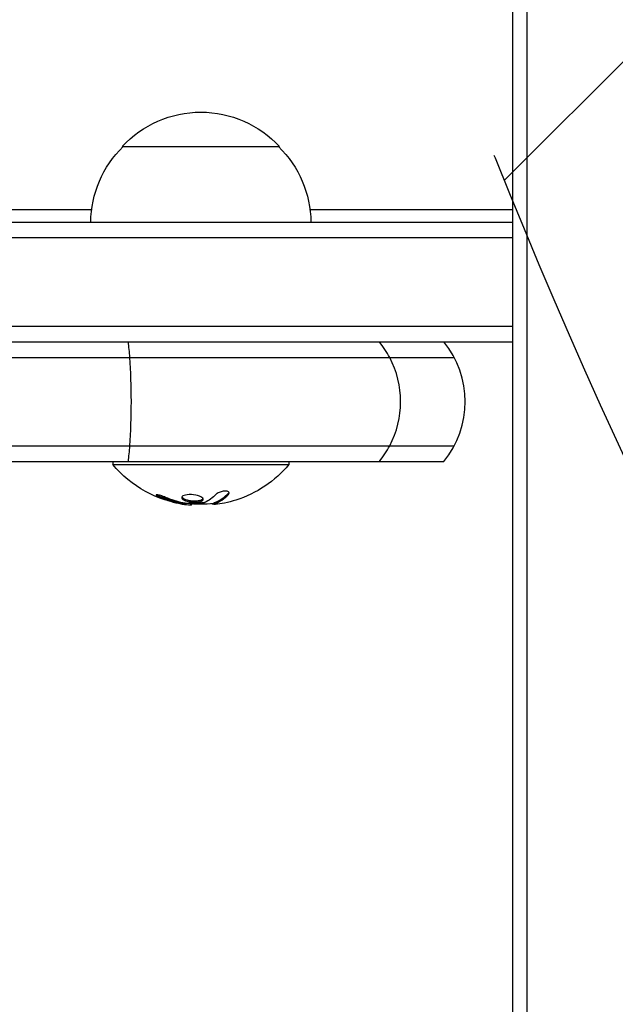
# Model space of a CAD drawing. Units: millimetres. Extents: x -3387 to 3607, y -2143 to 3088.
# Drawn here: x -995 to -900, y -124 to 32 of the extents above; entities that cross this region are included whole.
import ezdxf

# ---------------------------------------------------------------- set-up
doc = ezdxf.new("R2010")
doc.units = ezdxf.units.MM
doc.header["$LTSCALE"] = 20
doc.linetypes.add('HIDDEN', pattern=[9.524999999999999, 6.35, -3.175])
for name, color, linetype in [('2d', 230, 'Continuous'), ('AS-Free_Space', 31, 'HIDDEN'), ('AS-Free_Space_Hatch', 31, 'HIDDEN')]:
    doc.layers.add(name, color=color, linetype=linetype)

msp = doc.modelspace()

# ---------------------------------------------------------------- hatches: boundary and pattern name
at = {"layer": 'AS-Free_Space_Hatch'}
h = msp.add_hatch(dxfattribs=at)
h.set_pattern_fill('ANSI31', color=256, scale=100, angle=90.00000000000001)
h.set_pattern_definition([(45, (8.99999999999833, 1382.549993929246), (-224.5064030267289, 224.5064030267289), [])])
edge = h.paths.add_edge_path()
edge.add_line((8.99999999999833, 1382.549993929246), (2107.01199326979, 1382.549993929247))
edge.add_arc((2107.011993269791, 382.5499939292464), 1000, 0, 90, ccw=False)
edge.add_arc((2107.011993269791, 382.5499939292463), 1000, 270, 360, ccw=False)
edge.add_line((2107.011993269791, -617.4500060707538), (8.999999999998181, -617.4500060707543))
edge.add_arc((8.999999999998098, 382.5499939292457), 1000, 180, 270, ccw=False)
edge.add_arc((8.999999999998268, 382.5499939292459), 1000, 90, 180, ccw=False)

# ---------------------------------------------------------------- linework, layer by layer
at = {"layer": '2d'}
for p, q in [((-916.6292420951395, 252.0979060530999), (-916.6292420951395, -133.1948179571073)), ((-914.3285561053744, 252.0979060530999), (-914.3285561053744, -133.1948179571073)), ((-978.6342372443414, 12.00000000000091), (-953.634237243341, 12.00000000000091)), ((-1004.950704043888, 2.000000000002728), (-983.4936148074103, 2.000000000002728)), ((-948.7748596802721, 2.000000000002728), (-916.6292420951395, 2.000000000002728)), ((-1477.179037243841, 9.094947017729282e-13), (-916.6292420946684, 1.000171323539689e-08)), ((-916.6292420954505, -2.499999989998287), (-1477.238032341686, -2.499999989998287)), ((-1477.645536405264, -16.49999998999829), (-916.6292420954542, -16.49999998999829)), ((-1475.987224010085, -18.99999998999829), (-916.6292420946647, -18.99999998999829)), ((-1369.400736405263, -21.49999999999909), (-925.8677380824192, -21.49999999999909)), ((-1369.400736405263, -35.49999999999909), (-925.8677380824192, -35.49999999999909)), ((-1367.742424010085, -37.99999999999909), (-927.5260504775961, -37.99999999999909)), ((-980.1342372438412, -37.99999999999909), (-980.1342372438412, -38.49999999999909)), ((-980.1342372438412, -38.49999999999909), (-952.1342372438412, -38.49999999999909)), ((-952.1342372438412, -37.99999999999909), (-952.1342372438412, -38.49999999999909)), ((-972.5758184926617, -43.73962508418936), (-972.5758184926617, -43.53962508418863)), ((-961.748591585214, -43.24032861608339), (-961.748591585214, -43.04032861608266)), ((-969.2919000554648, -44.72167164955226), (-969.2919000554648, -44.52167164955154)), ((-968.461901997618, -44.85143482397598), (-968.461901997618, -44.65853264292946)), ((-967.5632359995634, -44.85218467998402), (-967.5632359995634, -44.74420365416609)), ((-966.37981877333, -44.39729791337504), (-966.37981877333, -44.19729791313239)), ((-964.0704137001158, -44.79648496056416), (-964.0704137001158, -44.59648496056525)), ((-963.9483211604238, -44.72620423178432), (-963.9483211604238, -44.52620423178359)), ((-963.616050595976, -44.59084102975885), (-963.616050595976, -44.59082153840154))]:
    msp.add_line(p, q, dxfattribs=at)
at = {"layer": '2d', "extrusion": (0, 0, -1)}
for centre, radius, start, end in [((966.1342372438412, 0.4782813800020449), 16.99999999914598, 42.66792548849098, 137.332074511509), ((966.635302085997, -0.1902721719061446), 17.00000000000001, 0.6412952962535245, 45.81349837524601), ((965.6331724016854, -0.1902721719061446), 17, 134.186501624754, 179.3587047037465), ((966.134237243843, -26.67307692307713), 18.32692307692308, 277.6276473191402, 319.8095376162447), ((966.1342372438412, -26.67307692307531), 18.32692307692308, 220.1904623837553, 252.2784883177682), ((966.1342372438412, -26.47307692307641), 18.32692307692308, 263.5341169681776, 276.9511124466612), ((966.1342372438412, -26.47307692307641), 18.32692307692308, 262.4727829280135, 262.472974113423)]:
    msp.add_arc(centre, radius, start, end, dxfattribs=at)
at = {"layer": '2d'}
msp.add_arc((-939.1342372438376, -28.49999999999909), 14.99999999999766, 320.7035197607958, 39.29646466629221, dxfattribs=at)
for centre, major_axis, ratio, start_param, end_param in [((-979.266519879071, -28.49999999999727), (4.518828988690932e-12, 14.99999999997914), 0.1390776389939228, -1.085278204498632, -0.8849433621756815), ((-949.3141442062479, -28.49999999999909), (1.004698036657571e-09, 14.99999999999492), 0.994859801074591, -1.085278204432354, -0.884943362109097), ((-979.2665198790637, -28.49999999999909), (6.067147779065764e-14, 14.99999999999953), 0.139077638993661, 4.226870858088577, 5.197907102680743), ((-949.3141442062406, -28.49999999999909), (7.994730677220037e-13, 15.00000000000021), 0.9948598010742983, 4.226870858089057, 5.197907102680446), ((-979.2665198790692, -28.50000000000091), (4.40458311441381e-12, 15.00000000002535), 0.1390776389936804, 4.026536015768118, 4.226870858090169), ((-949.3141442062479, -28.49999999999727), (2.694266914823548e-10, 15.00000000000431), 0.9948598010742722, 4.026536015783897, 4.226870858106965)]:
    msp.add_ellipse(centre, major_axis=major_axis, ratio=ratio, start_param=start_param, end_param=end_param, dxfattribs=at)
at = {"layer": '2d', "extrusion": (0, 0, -1)}
for centre, major_axis, ratio, start_param, end_param in [((-965.5889388554842, -26.67307692307713), (6.28883578156801e-13, 18.26835896750567), 0.9280392096645104, 3.342925857584992, 3.512376351460539), ((-965.99771610077, -26.67307692307531), (5.594850083836937e-10, 18.30613340099868), 0.9876879391216895, 2.835867827532801, 2.939254394850949)]:
    msp.add_ellipse(centre, major_axis=major_axis, ratio=ratio, start_param=start_param, end_param=end_param, dxfattribs=at)
at = {"layer": '2d'}
for points, knots in [([(-971.7320633167947, -43.69998511537324), (-971.853846567632, -43.64896887718623), (-971.9862655686793, -43.59745559346538), (-972.1186838044978, -43.54973306932607), (-972.251348508149, -43.50192172005427), (-972.3879092771513, -43.45653560890878), (-972.515927084085, -43.41808119282632), (-972.638735019209, -43.38119173542418), (-972.7574015678038, -43.34960034582491), (-972.859800332506, -43.32696688445594), (-972.9547992854932, -43.30596902243178), (-973.0385936420807, -43.29208605575786), (-973.1027460127389, -43.28698136319053), (-973.1630536023731, -43.28218260514859), (-973.2077297997785, -43.28499370752525), (-973.2330937546958, -43.29510131270854), (-973.2580083140165, -43.30502983252063), (-973.2650405904988, -43.322222532458), (-973.2544713916668, -43.3449840120511), (-973.2435870214376, -43.36842423441976), (-973.2138610772527, -43.39832833924902), (-973.1685770650001, -43.43209235281847), (-973.1204867213746, -43.46794878280252), (-973.0537097081233, -43.5090392596403), (-972.9739829625014, -43.5521022216717), (-972.8887978336425, -43.59811343084857), (-972.7866418656904, -43.64756293927621), (-972.6755669736758, -43.69663490847324), (-972.6431454922076, -43.71095845100626), (-972.6098248075195, -43.72531923153383), (-972.5758184926617, -43.73962508418936)], [0, 0, 0, 0, 0.1176883283764911, 0.1176883283764911, 0.1176883283764911, 0.2357197124157628, 0.2357197124157628, 0.2357197124157628, 0.3489825924738684, 0.3489825924738684, 0.3489825924738684, 0.4539409810885008, 0.4539409810885008, 0.4539409810885008, 0.5524500561498119, 0.5524500561498119, 0.5524500561498119, 0.6491062571562741, 0.6491062571562741, 0.6491062571562741, 0.7486141188777267, 0.7486141188777267, 0.7486141188777267, 0.8543302555217667, 0.8543302555217667, 0.8543302555217667, 0.9673872134346868, 0.9673872134346868, 0.9673872134346868, 1, 1, 1, 1]), ([(-973.084378393598, -43.28863173498848), (-973.0388547703951, -43.31673863617198), (-972.9854096706058, -43.3467190631045), (-972.8246096796756, -43.42992337738269), (-972.7043521472733, -43.48555203012893), (-972.5758184926617, -43.53962508418863)], [0.8009891813706328, 0.8009891813706328, 0.8009891813706328, 0.8009891813706328, 0.8750000000000002, 0.8750000000000002, 1, 1, 1, 1]), ([(-972.5758184926617, -43.53962508418863), (-972.4338054094605, -43.59936753184502), (-972.295782210309, -43.6550384454813), (-972.0950062433421, -43.73301600134164), (-971.9961824642014, -43.77062213060253), (-971.8836803273989, -43.81219791480453), (-971.8360690546342, -43.82953636790353), (-971.804463025841, -43.84099012862043), (-971.7906006058802, -43.84599222021006), (-971.7028952321307, -43.87746499488549), (-971.5994268496906, -43.91376380428574), (-971.4818831029042, -43.95368463200157), (-971.4321922397739, -43.97028811485416), (-971.3992178721091, -43.98124641414779), (-971.3842119808342, -43.98620841971297), (-971.2955177607328, -44.01536378046785), (-971.1910653567174, -44.04887006840636), (-971.072727922774, -44.08552694816626), (-971.0227728378486, -44.10073173807632), (-970.9896391962848, -44.1107577627381), (-970.974696500085, -44.11525521761268), (-970.8850164923315, -44.14207374905436), (-970.7796146591991, -44.1727647242069), (-970.6605777321984, -44.2061343311243), (-970.6104103269408, -44.21993135486719), (-970.5771545753942, -44.22901928520787), (-970.5623180692492, -44.2330504414158), (-970.4716423418649, -44.25751356216369), (-970.3653181651753, -44.28536758885002), (-970.2456811463962, -44.31542886828083), (-970.1953585466745, -44.32781027995679), (-970.1620219973993, -44.33595517698905), (-970.1473432941548, -44.3395191829959), (-970.055644559432, -44.36160871599259), (-969.9484150334138, -44.38660497704859), (-969.8282839952881, -44.41333929621487), (-969.769467827231, -44.4261252386741), (-969.7445293482033, -44.43148311173991), (-969.7279634324859, -44.43502825655287), (-969.7207632769823, -44.43656388424915), (-969.5630693378789, -44.47004556488446), (-969.4231536391526, -44.49751704847858), (-969.2919000554648, -44.52167164955154)], [0, 0, 0, 0, 0.1249999999999989, 0.1249999999999989, 0.1874999999999986, 0.2187499999999989, 0.2343749999999989, 0.2343749999999989, 0.2499999999999988, 0.2499999999999988, 0.3124999999999992, 0.3437499999999993, 0.3593749999999993, 0.3593749999999993, 0.3749999999999994, 0.3749999999999994, 0.4374999999999999, 0.46875, 0.4843749999999997, 0.4843749999999997, 0.4999999999999993, 0.4999999999999993, 0.5624999999999997, 0.5937499999999997, 0.6093749999999998, 0.6093749999999998, 0.6249999999999999, 0.6249999999999999, 0.6875000000000004, 0.7187500000000007, 0.7343750000000007, 0.7343750000000007, 0.7500000000000007, 0.7500000000000007, 0.8124999999999996, 0.8437499999999991, 0.859374999999999, 0.8671874999999991, 0.8671874999999991, 0.8749999999999991, 0.8749999999999991, 1, 1, 1, 1]), ([(-968.5662007453375, -43.3238067900611), (-968.9162176188929, -43.40084063256927), (-969.1266599408627, -43.53430670744365), (-969.2056792059702, -43.83018427385559), (-969.0734986074076, -43.99384998783444), (-968.5310892883335, -44.26759282829062), (-968.1115826443092, -44.37996490566456), (-967.207183389899, -44.48166198280433), (-966.7275553534491, -44.46905673042511), (-966.379818772537, -44.39729791337504)], [0, 0, 0, 0, 0.125, 0.125, 0.25, 0.25, 0.375, 0.375, 0.5, 0.5, 0.5, 0.5]), ([(-969.1483910274856, -43.63689030463411), (-969.136726497658, -43.66144407902084), (-969.1209493309689, -43.68591927229772), (-969.0850618103668, -43.73020756596179), (-969.0676753281605, -43.74866876010765), (-969.026428311463, -43.78699950869213), (-969.0045411494975, -43.80504795047), (-968.9283260819302, -43.86132368406197), (-968.8708790027267, -43.89610648837788), (-968.7337088930144, -43.96533632774572), (-968.6585270571559, -43.99729259904143), (-968.4872852689532, -44.05934260069171), (-968.3975844249617, -44.08713036693825), (-968.1998871233918, -44.13931574971957), (-968.0989094888482, -44.16183757877207), (-967.8823051697655, -44.20181046125344), (-967.7722482676545, -44.21812100299667), (-967.4336525159997, -44.25619832671055), (-967.200722411224, -44.26601366607338), (-966.8702945033365, -44.25735505234388), (-966.7640000144238, -44.25062479732605), (-966.5617298393481, -44.22952374262331), (-966.465775397648, -44.21503437460797), (-966.37981877333, -44.19729791313239)], [0.1674501602786616, 0.1674501602786616, 0.1674501602786616, 0.1674501602786616, 0.1874999999999996, 0.1874999999999996, 0.2031249999999996, 0.2031249999999996, 0.2187499999999996, 0.2187499999999996, 0.2499999999999996, 0.2499999999999996, 0.2812499999999996, 0.2812499999999996, 0.3124999999999996, 0.3124999999999996, 0.3437499999999996, 0.3437499999999996, 0.3749999999999997, 0.3749999999999997, 0.4374999999999998, 0.4374999999999998, 0.4687499999999999, 0.4687499999999999, 0.5, 0.5, 0.5, 0.5]), ([(-966.379818772537, -44.39729791337504), (-966.0320821932164, -44.3255390958393), (-965.817715301433, -44.19777811783661), (-965.7397468848139, -43.90746345065327), (-965.8716793846488, -43.74366462986563), (-966.4169703424395, -43.46057179887157), (-966.8292304071529, -43.34265855923059), (-967.7435669166225, -43.23290116543376), (-968.216183871782, -43.24677294755293), (-968.5662007453375, -43.3238067900611)], [0.5, 0.5, 0.5, 0.5, 0.625, 0.625, 0.75, 0.75, 0.875, 0.875, 1, 1, 1, 1]), ([(-963.9483211604238, -44.52620423178359), (-963.9256172375681, -44.51796666480277), (-963.8908002780481, -44.50502567468629), (-963.8548513307851, -44.49114473298778), (-963.8306341843672, -44.48167459523302), (-963.8173902483832, -44.47642662605813), (-963.7833407863454, -44.46277635419665), (-963.7485827518885, -44.44853121082178), (-963.7068038876623, -44.43080225550602), (-963.6886363384401, -44.42295873139756), (-963.6764664179773, -44.41767432750839), (-963.669674022136, -44.41470651709733), (-963.6204906087223, -44.39310557694898), (-963.5750960966107, -44.37239462164234), (-963.5045454829851, -44.33878984398416), (-963.4686550019032, -44.32135255381854), (-963.4257133605533, -44.29983493700183), (-963.4070810923131, -44.29035454671339), (-963.3946087980839, -44.28397605135342), (-963.3875365137355, -44.28033884751767), (-963.3382510338979, -44.25487753142534), (-963.2930043867837, -44.23070646036194), (-963.2230266125425, -44.19190362425888), (-963.1875105336112, -44.17186541992942), (-963.1451605417788, -44.14731869267143), (-963.1268152667508, -44.13654222312562), (-963.1145417617481, -44.12930025415608), (-963.1076729118795, -44.12522751908637), (-963.0584464937401, -44.09592304077432), (-962.9909449282859, -44.05451491463737), (-962.9090048687012, -44.00175153390137), (-962.8672459585432, -43.97420841930489), (-962.8491810795094, -43.9621501680349), (-962.8371005378649, -43.95405429488255), (-962.8304122393783, -43.94955270041191), (-962.7813790476739, -43.91643154279063), (-962.7143749480638, -43.86991855850192), (-962.6334314008018, -43.81121299778624), (-962.5922751309099, -43.78070786948319), (-962.5744909505192, -43.76738275194748), (-962.5626025328584, -43.75844294265607), (-962.5560795878537, -43.75351873658747), (-962.5073547572047, -43.71661463643886), (-962.4409644416428, -43.6650504320196), (-962.3610893788682, -43.60047389601368), (-962.3205556278608, -43.56704355849342), (-962.3030571868894, -43.55246750012793), (-962.2913634767556, -43.54269439334985), (-962.2849960262811, -43.53735381132446), (-962.2366810311214, -43.49670663373308), (-962.1710114190446, -43.44015127728653), (-962.0922806329381, -43.36978091894616), (-962.0580929144908, -43.33865298373257), (-962.0352028388879, -43.31768244199611), (-962.0227902472452, -43.30623608831684), (-961.9271701051857, -43.21755302927431), (-961.8392405816703, -43.13244358309839), (-961.748591585214, -43.04032861608266)], [0, 0, 0, 0, 0.03124999999999865, 0.04687499999999788, 0.04687499999999788, 0.06249999999999711, 0.06249999999999711, 0.09374999999999521, 0.1093749999999943, 0.1171874999999939, 0.1171874999999939, 0.1249999999999934, 0.1249999999999934, 0.1874999999999906, 0.1874999999999906, 0.2187499999999892, 0.2343749999999883, 0.2421874999999879, 0.2421874999999879, 0.2499999999999874, 0.2499999999999874, 0.312499999999985, 0.312499999999985, 0.3437499999999838, 0.3593749999999833, 0.3671874999999829, 0.3671874999999829, 0.3749999999999825, 0.3749999999999825, 0.4374999999999801, 0.4687499999999789, 0.4843749999999785, 0.4921874999999782, 0.4921874999999782, 0.4999999999999779, 0.4999999999999779, 0.5624999999999774, 0.5937499999999774, 0.6093749999999775, 0.6171874999999775, 0.6171874999999775, 0.6249999999999774, 0.6249999999999774, 0.6874999999999772, 0.7187499999999775, 0.7343749999999777, 0.742187499999978, 0.742187499999978, 0.7499999999999784, 0.7499999999999784, 0.8124999999999841, 0.843749999999987, 0.8593749999999882, 0.8593749999999882, 0.8749999999999893, 0.8749999999999893, 1, 1, 1, 1]), ([(-961.748591585214, -43.24032861608339), (-961.6862779466501, -43.17700757383773), (-961.6455790508062, -43.11221542746807), (-961.6303841738154, -43.0513210127001), (-961.6151580513415, -42.99030137971295), (-961.6252428499265, -42.9313798476278), (-961.6619756246982, -42.88059665239689), (-961.6968392043345, -42.83239762626636), (-961.7571126599487, -42.7900568058476), (-961.8391514425966, -42.75903320655652), (-961.9128406919808, -42.73116704775839), (-962.0065488754008, -42.71162993283451), (-962.1118954212361, -42.70310954417891), (-962.2074457167982, -42.69538147252842), (-962.3152979774986, -42.69647907585659), (-962.425869312372, -42.70626537586122), (-962.5326225939134, -42.71571375270378), (-962.6446897538481, -42.7334476624992), (-962.7533819814362, -42.75759172261951), (-962.8658586558104, -42.78257643080269), (-962.9775218276463, -42.81498496166842), (-963.0809393080344, -42.85190810517179), (-963.1929895356279, -42.89191339845001), (-963.2981290515781, -42.93815278591956), (-963.3900323000253, -42.98697504465508), (-963.4909642565726, -43.04059367272839), (-963.5784942453465, -43.09865595449355), (-963.6471322563539, -43.15682107533303), (-963.6666559120549, -43.17336578250706), (-963.6847653083041, -43.1899927008244), (-963.7013622495269, -43.20660744262659)], [0, 0, 0, 0, 0.1232669086768156, 0.1232669086768156, 0.1232669086768156, 0.2469439171963945, 0.2469439171963945, 0.2469439171963945, 0.3644118914594883, 0.3644118914594883, 0.3644118914594883, 0.4697637299443978, 0.4697637299443978, 0.4697637299443978, 0.5650761300645435, 0.5650761300645435, 0.5650761300645435, 0.6569371139596569, 0.6569371139596569, 0.6569371139596569, 0.7519461259230893, 0.7519461259230893, 0.7519461259230893, 0.8549281006304804, 0.8549281006304804, 0.8549281006304804, 0.9681518496651772, 0.9681518496651772, 0.9681518496651772, 1, 1, 1, 1]), ([(-969.2919000554648, -44.52167164955154), (-969.2262098343745, -44.53376071471121), (-969.1632142381295, -44.54496355964966), (-969.0423866384554, -44.5657801716543), (-968.9780698036811, -44.57647603672467), (-968.9155484816165, -44.5864854092988), (-968.9124668107452, -44.58697773068434), (-968.9093838110093, -44.58746922810406)], [0, 0, 0, 0, 0.2166442484090333, 0.2166442484090333, 0.4332884968180667, 0.4332884968180667, 0.4445146222074021, 0.4445146222074021, 0.4445146222074021, 0.4445146222074021]), ([(-968.3973157669061, -44.66295005762095), (-968.4458794644415, -44.66035214300337), (-968.4990708298956, -44.65573077897625), (-968.552410745704, -44.64949710302517), (-968.6057918493334, -44.64325861357702), (-968.6607715920582, -44.63523953104504), (-968.7129480379735, -44.62611093664873), (-968.7259941301891, -44.62382844150761), (-968.7389237134812, -44.62146885763013), (-968.7516733548673, -44.61904422817042)], [0, 0, 0, 0, 0.4449835990193768, 0.4449835990193768, 0.4449835990193768, 0.8901243256960687, 0.8901243256960687, 0.8901243256960687, 1, 1, 1, 1]), ([(-966.37981877333, -44.19729791313239), (-966.293862149012, -44.17956145165499), (-966.2133576016367, -44.15763958611842), (-966.0760017198336, -44.1097025029494), (-966.0137374560691, -44.08175895149816), (-965.9132448249711, -44.0235490679288), (-965.8708139053324, -43.99084919908), (-965.8248861083921, -43.94116046703039), (-965.811646367365, -43.9235468386205), (-965.8000959752917, -43.90381983834322), (-965.7987474995243, -43.90142153759098), (-965.7974448511031, -43.89900754229075)], [0.5, 0.5, 0.5, 0.5, 0.53125, 0.53125, 0.5624999999999999, 0.5624999999999999, 0.5937499999999998, 0.5937499999999998, 0.6093749999999998, 0.6093749999999998, 0.6115170467023614, 0.6115170467023614, 0.6115170467023614, 0.6115170467023614]), ([(-965.5035739824543, -44.5148520627472), (-965.5190309503269, -44.52213113368725), (-965.539752554283, -44.5289973046356), (-965.5641633850028, -44.53487709931233), (-965.5849005034579, -44.53987201325526), (-965.6087372067395, -44.54426737898302), (-965.6342495275185, -44.54777471215039)], [0, 0, 0, 0, 0.5415863622179156, 0.5415863622179156, 0.5415863622179156, 1, 1, 1, 1]), ([(-964.3934493327324, -44.71713806406024), (-964.3753852778391, -44.71783345658787), (-964.3568766927547, -44.7183551579501), (-964.3379642327491, -44.71869944337686), (-964.2564824837791, -44.72018275008213), (-964.1658163112934, -44.71840518411864), (-964.0704137001158, -44.71351165425676)], [0.4743291818912354, 0.4743291818912354, 0.4743291818912354, 0.4743291818912354, 0.5190115963710918, 0.5190115963710918, 0.5190115963710918, 0.7114500981405358, 0.7114500981405358, 0.7114500981405358, 0.7114500981405358]), ([(-963.7861609153515, -44.81866514250487), (-963.8661827810683, -44.82398910192842), (-963.9326811442243, -44.82551157356374), (-963.9801126302082, -44.82310019120177), (-964.0275774049769, -44.82068711646116), (-964.0572534794956, -44.81427019860621), (-964.0668797236613, -44.80440185977295), (-964.0765337487082, -44.7945050413864), (-964.0663140397355, -44.78087403532572), (-964.0373781083144, -44.76464048754588), (-964.0168588855995, -44.75312885595031), (-963.9867360848875, -44.74014254109443), (-963.9483211604238, -44.72620423178432)], [0, 0, 0, 0, 0.2695104124126484, 0.2695104124126484, 0.2695104124126484, 0.5391893368667257, 0.5391893368667257, 0.5391893368667257, 0.8095943133677027, 0.8095943133677027, 0.8095943133677027, 1, 1, 1, 1]), ([(-964.070243286822, -44.59645705158346), (-964.0702138949637, -44.59016281791719), (-964.0646193270022, -44.58289619286461), (-964.0444132122066, -44.56816267884733), (-964.0302247515992, -44.56029290523929), (-963.9955473601531, -44.54426277775838), (-963.9741979881674, -44.53559491285068), (-963.9483211604238, -44.52620423178359)], [0.6050512431725553, 0.6050512431725553, 0.6050512431725553, 0.6050512431725553, 0.7499999999999993, 0.7499999999999993, 0.8749999999999997, 0.8749999999999997, 1, 1, 1, 1])]:
    msp.add_open_spline(points, degree=3, knots=knots, dxfattribs=at)
for points in [[(-972.5758184926617, -43.73962508418936), (-971.5141734675526, -44.18616073325484), (-970.4152655415273, -44.5148629242276), (-969.2919000554648, -44.72167164955226)], [(-963.7013622495269, -43.20660744262659), (-964.2776233662462, -43.78339650524958), (-964.8814033642739, -44.2217728861915), (-965.5035739824543, -44.5148520627472)], [(-963.9483211604238, -44.72620423178432), (-963.1870254453024, -44.44987719807159), (-962.4475634685841, -43.95048966819286), (-961.748591585214, -43.24032861608339)], [(-961.748591585214, -43.04032861608266), (-961.7035562127949, -42.99455871383816), (-961.6694933540857, -42.94744557763352), (-961.6484414295119, -42.90179392477057)], [(-969.2919000554648, -44.72167164955226), (-969.0378229293437, -44.76842957669487), (-968.7960360335255, -44.80716695774481), (-968.5668557001482, -44.83783855031015)], [(-968.7516733548673, -44.61904422817042), (-968.8288062340762, -44.60437568608631), (-968.9048230490553, -44.58880505457), (-968.9792789619878, -44.57243038802062)], [(-968.5668557001482, -44.83783855031015), (-968.5315720793405, -44.84256341421042), (-968.4965870535034, -44.84709475938234), (-968.461901997618, -44.85143482397598)], [(-968.461901997618, -44.85143482397598), (-967.9051094376828, -44.92110504978791), (-967.5632359995634, -44.92139485064672), (-967.5632359995634, -44.85218467998402)], [(-965.6342495275185, -44.54777471215039), (-966.5523159636796, -44.67392353153355), (-967.4733380434773, -44.71231531335707), (-968.3973157669061, -44.66295005762095)], [(-963.8777424581513, -44.69992353588441), (-963.877736945753, -44.69992304726566), (-963.8777314333456, -44.69992255863781), (-963.8777259209255, -44.69992207000087)], [(-962.3642012873715, -44.60575346367386), (-962.9045243196742, -44.71798006207337), (-963.4083526527611, -44.79352906449003), (-963.7861609153515, -44.81866514250487)], [(-963.6553554244801, -44.60840762712087), (-963.6553736606766, -44.60840925849789), (-963.6553918965474, -44.60841088976758), (-963.6554101320926, -44.60841252092996)], [(-963.2760129553862, -44.42114876881624), (-963.2760035204719, -44.42114725150986), (-963.2759940855394, -44.42114573418894), (-963.2759846505851, -44.42114421685346)]]:
    msp.add_open_spline(points, degree=3, dxfattribs=at)
at = {"layer": 'AS-Free_Space'}
msp.add_lwpolyline([(8.99999999999833, 1382.549993929246), (2107.01199326979, 1382.549993929247, -0.4142135623730951), (3107.011993269791, 382.5499939292466, -0.4142135623730951), (2107.011993269791, -617.4500060707538), (8.999999999998433, -617.4500060707543, -0.4142135623730951), (-991.0000000000019, 382.5499939292457, -0.4142135623730951)], format="xyb", close=True, dxfattribs=at)

doc.saveas('drawing.dxf')
